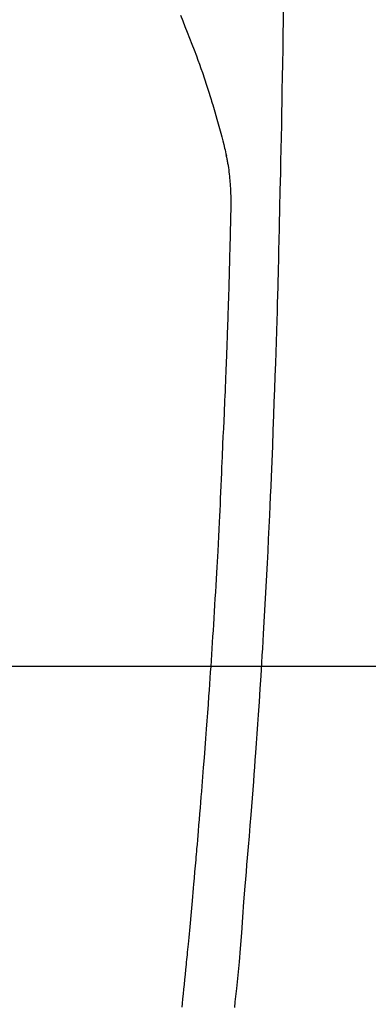
# Model space of a CAD drawing. Extents: x 27948 to 54421, y -22065 to -13195.
# Drawn here: x 45257 to 45271, y -15169 to -15129 of the extents above; entities that cross this region are included whole.
import ezdxf

# ---------------------------------------------------------------- set-up
doc = ezdxf.new("R2010")
doc.units = 0
doc.header["$LTSCALE"] = 50
doc.header["$MEASUREMENT"] = 0
doc.layers.get('0').update_dxf_attribs({"linetype": 'CONTINUOUS'})
for name, color, linetype in [('126-甲板', 2, 'CONTINUOUS'), ('150-機器', 8, 'CONTINUOUS'), ('160-文字', 254, 'CONTINUOUS')]:
    doc.layers.add(name, color=color, linetype=linetype)
doc.styles.add('KH001', font='txt')
doc.dimstyles.new('KH1xx030', dxfattribs={"dimscale": 30, "dimtxt": 2, "dimasz": 0.6, "dimexe": 0.3, "dimexo": 1.2, "dimgap": 0.5, "dimtad": 3, "dimdec": 1, "dimdsep": 46, "dimlunit": 6, "dimtxsty": 'KH001', "dimblk": 'DOT', "dimcen": 1, "dimdle": 1, "dimclrd": 256, "dimclre": 256, "dimclrt": 256, "dimadec": 0, "dimazin": 0, "dimtfac": 1, "dimtdec": 1, "dimtix": 1, "dimtmove": 2, "dimatfit": 3, "dimldrblk": 'CLOSEDBLANK', "dimfxl": 1, "dimtolj": 1, "dimtzin": 0, "dimlwd": -1, "dimlwe": -1, "dimarcsym": 0})

# ---------------------------------------------------------------- blocks, each defined once
blk = doc.blocks.new('F402_H')
at = {"layer": '150-機器', "color": 13, "linetype": 'Continuous'}
for points in [[(23.958, -28.834), (23.952, -29.195), (23.943, -29.768), (23.933, -30.341), (23.924, -30.914), (23.914, -31.486), (23.905, -31.966), (23.897, -32.445), (23.888, -32.925), (23.879, -33.404), (23.87, -33.886), (23.861, -34.367), (23.851, -34.849), (23.841, -35.33), (23.824, -36.034), (23.806, -36.737), (23.789, -37.44), (23.773, -38.144), (23.77, -38.329), (23.766, -38.515), (23.763, -38.7), (23.759, -38.886), (23.754, -39.143), (23.748, -39.401), (23.741, -39.659), (23.734, -39.916), (23.725, -40.253), (23.715, -40.59), (23.705, -40.927), (23.694, -41.265), (23.681, -41.696), (23.667, -42.127), (23.652, -42.559), (23.638, -42.99), (23.619, -43.513), (23.601, -44.037), (23.582, -44.56), (23.563, -45.083), (23.54, -45.706), (23.517, -46.328), (23.493, -46.95), (23.468, -47.572), (23.452, -47.957), (23.435, -48.342), (23.418, -48.728), (23.4, -49.113), (23.378, -49.594), (23.355, -50.076), (23.332, -50.557), (23.308, -51.039), (23.271, -51.752), (23.232, -52.465), (23.193, -53.178), (23.152, -53.891), (23.135, -54.182), (23.117, -54.474), (23.1, -54.765), (23.082, -55.056), (23.05, -55.579), (23.016, -56.101), (22.982, -56.624), (22.947, -57.146), (22.921, -57.53), (22.895, -57.913), (22.867, -58.297), (22.84, -58.68), (22.819, -58.969), (22.797, -59.258), (22.776, -59.547), (22.754, -59.835), (22.728, -60.17), (22.703, -60.505), (22.677, -60.839), (22.65, -61.174), (22.616, -61.606), (22.581, -62.039), (22.545, -62.472), (22.509, -62.904), (22.484, -63.19), (22.458, -63.476), (22.434, -63.761), (22.41, -64.047), (22.363, -64.676), (22.32, -65.304), (22.277, -65.933), (22.228, -66.561), (22.18, -67.099), (22.127, -67.636), (22.071, -68.172), (22.015, -68.709), (21.992, -68.931)], [(19.818, -28.975), (19.911, -29.202), (20.003, -29.429), (20.093, -29.657), (20.188, -29.897), (20.282, -30.137), (20.374, -30.377), (20.465, -30.618), (20.526, -30.785), (20.587, -30.953), (20.646, -31.121), (20.704, -31.289), (20.789, -31.538), (20.872, -31.788), (20.952, -32.039), (21.031, -32.29), (21.053, -32.365), (21.076, -32.439), (21.098, -32.513), (21.12, -32.588), (21.204, -32.873), (21.286, -33.158), (21.366, -33.444), (21.444, -33.731), (21.484, -33.879), (21.524, -34.029), (21.562, -34.178), (21.598, -34.328), (21.616, -34.404), (21.633, -34.479), (21.65, -34.555), (21.667, -34.631)], [(19.884, -68.924), (19.901, -68.771), (19.92, -68.581), (19.94, -68.391), (19.96, -68.201), (19.979, -68.011), (20, -67.808), (20.02, -67.606), (20.041, -67.404), (20.061, -67.202), (20.071, -67.104), (20.081, -67.007), (20.09, -66.909), (20.1, -66.812), (20.111, -66.705), (20.121, -66.598), (20.132, -66.491), (20.142, -66.384), (20.155, -66.248), (20.168, -66.111), (20.18, -65.975), (20.193, -65.838), (20.22, -65.537), (20.248, -65.236), (20.275, -64.935), (20.302, -64.634), (20.317, -64.466), (20.332, -64.299), (20.347, -64.132), (20.361, -63.965), (20.383, -63.721), (20.404, -63.476), (20.426, -63.231), (20.447, -62.987), (20.457, -62.876), (20.467, -62.764), (20.476, -62.653), (20.486, -62.542), (20.501, -62.365), (20.516, -62.187), (20.531, -62.009), (20.546, -61.832), (20.565, -61.599), (20.585, -61.366), (20.604, -61.133), (20.624, -60.9), (20.642, -60.679), (20.66, -60.458), (20.678, -60.237), (20.695, -60.016), (20.711, -59.828), (20.726, -59.64), (20.74, -59.453), (20.755, -59.265), (20.785, -58.879), (20.814, -58.493), (20.843, -58.108), (20.872, -57.722), (20.896, -57.392), (20.92, -57.063), (20.944, -56.733), (20.968, -56.403), (20.985, -56.162), (21.002, -55.921), (21.018, -55.679), (21.035, -55.438), (21.051, -55.197), (21.067, -54.957), (21.083, -54.716), (21.098, -54.475), (21.114, -54.235), (21.13, -53.995), (21.145, -53.754), (21.16, -53.514), (21.177, -53.253), (21.193, -52.991), (21.208, -52.73), (21.224, -52.469), (21.239, -52.208), (21.254, -51.947), (21.269, -51.686), (21.284, -51.426), (21.296, -51.209), (21.308, -50.992), (21.32, -50.775), (21.332, -50.558), (21.347, -50.266), (21.362, -49.974), (21.377, -49.682), (21.392, -49.39), (21.403, -49.153), (21.415, -48.915), (21.426, -48.678), (21.437, -48.44), (21.449, -48.182), (21.46, -47.924), (21.471, -47.666), (21.482, -47.407), (21.491, -47.193), (21.501, -46.978), (21.51, -46.763), (21.518, -46.549), (21.521, -46.473), (21.524, -46.398), (21.527, -46.323), (21.53, -46.248), (21.544, -45.935), (21.56, -45.622), (21.576, -45.309), (21.591, -44.996), (21.599, -44.825), (21.605, -44.654), (21.612, -44.483), (21.619, -44.312), (21.627, -44.12), (21.634, -43.928), (21.642, -43.736), (21.65, -43.543), (21.657, -43.378), (21.663, -43.213), (21.67, -43.048), (21.677, -42.882), (21.682, -42.761), (21.686, -42.639), (21.691, -42.518), (21.696, -42.397), (21.704, -42.184), (21.712, -41.972), (21.719, -41.76), (21.727, -41.548), (21.732, -41.401), (21.737, -41.254), (21.742, -41.107), (21.747, -40.96), (21.752, -40.771), (21.758, -40.581), (21.763, -40.391), (21.769, -40.201), (21.774, -40.034), (21.779, -39.866), (21.784, -39.698), (21.789, -39.53), (21.791, -39.435), (21.794, -39.341), (21.797, -39.246), (21.8, -39.151), (21.803, -39.005), (21.807, -38.858), (21.811, -38.712), (21.814, -38.566), (21.817, -38.471), (21.819, -38.376), (21.822, -38.281), (21.824, -38.187), (21.83, -37.984), (21.835, -37.782), (21.84, -37.579), (21.845, -37.377), (21.85, -37.196), (21.853, -37.015), (21.856, -36.835), (21.857, -36.654), (21.857, -36.474), (21.855, -36.294), (21.85, -36.114), (21.842, -35.934), (21.839, -35.874), (21.836, -35.814), (21.832, -35.755), (21.827, -35.695), (21.821, -35.614), (21.814, -35.534), (21.806, -35.453), (21.797, -35.372), (21.786, -35.287), (21.774, -35.201), (21.761, -35.116), (21.748, -35.031), (21.74, -34.989), (21.733, -34.946), (21.725, -34.904), (21.717, -34.862), (21.709, -34.825), (21.702, -34.788), (21.694, -34.751), (21.686, -34.715), (21.681, -34.694), (21.676, -34.673), (21.671, -34.652), (21.666, -34.631)]]:
    blk.add_lwpolyline(points, dxfattribs=at)
blk = doc.blocks.new('_ClosedBlank')
at = {"color": 0, "linetype": 'ByBlock', "lineweight": -2}
for p, q in [((-1, 0.1667), (0, 0)), ((-1, 0.1667), (-1, -0.1667)), ((0, 0), (-1, -0.1667))]:
    blk.add_line(p, q, dxfattribs=at)
blk = doc.blocks.new('_Dot')
at = {"color": 0, "linetype": 'ByBlock', "lineweight": -2}
blk.add_line((-0.5, 0), (-1, 0), dxfattribs=at)
at = {"color": 0, "linetype": 'ByBlock', "const_width": 0.5}
blk.add_lwpolyline([(-0.25, 0, 1), (0.25, 0, 1)], format="xyb", close=True, dxfattribs=at)

msp = doc.modelspace()

# ---------------------------------------------------------------- linework, layer by layer
at = {"layer": '126-甲板', "linetype": 'Continuous'}
msp.add_lwpolyline([(44903.455, -15155.058), (45583.455, -15155.058, -0.414214), (45593.455, -15165.058), (45593.455, -15580.058, -0.414214), (45583.455, -15590.058), (44903.455, -15590.058, -0.414214), (44893.455, -15580.058), (44893.455, -15165.058, -0.414214)], format="xyb", close=True, dxfattribs=at)

# ---------------------------------------------------------------- block references
at = {"layer": '150-機器'}
msp.add_blockref('F402_H', (45243.447, -15099.866), dxfattribs=at)

# ---------------------------------------------------------------- leaders
at = {"layer": '160-文字', "annotation_type": 0, "has_hookline": 1, "hookline_direction": 0}
for points, text_width in [([(44413.35, -15072.436), (44824.332, -16955.572), (44842.332, -16955.572)], 1240.203), ([(44689.402, -15079.197), (45088.677, -16701.902), (45106.677, -16701.902)], 1630.051), ([(45123.455, -15092.677), (46135.786, -16468.294), (46153.786, -16468.294)], 1398.579)]:
    msp.add_leader(points, dimstyle='KH1xx030', override={"dimgap": 0.5, "dimtad": 1}, dxfattribs=dict(at, text_width=text_width))

doc.saveas('drawing.dxf')
